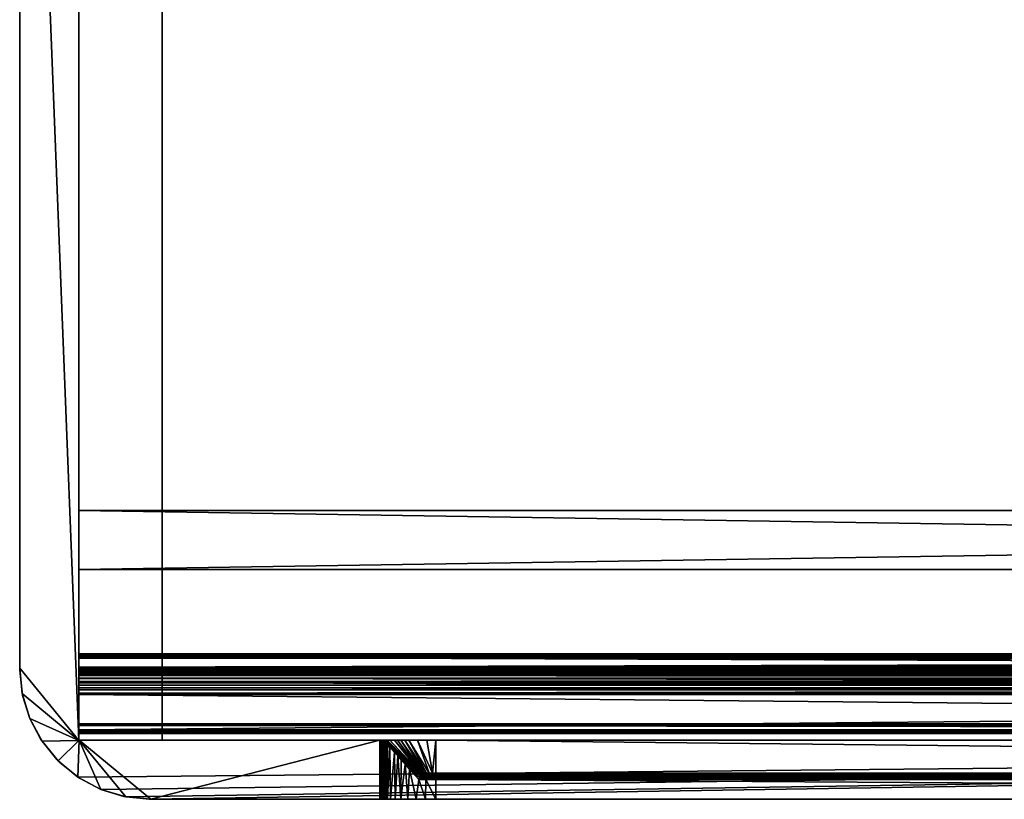
# Model space of a CAD drawing. Extents: x 0 to 1200, y 0 to 475.
# Drawn here: x 0 to 300, y 0 to 237 of the extents above; entities that cross this region are included whole.
import ezdxf

# ---------------------------------------------------------------- set-up
doc = ezdxf.new("R2010")
doc.units = 0
doc.header["$MEASUREMENT"] = 0
for name, color, linetype in [('CELO', 7, 'CONTINUOUS'), ('KORPUS', 7, 'CONTINUOUS'), ('PROFIL', 7, 'CONTINUOUS'), ('SUPLIK', 7, 'CONTINUOUS')]:
    doc.layers.add(name, color=color, linetype=linetype)

msp = doc.modelspace()

# ---------------------------------------------------------------- meshes
at = {"layer": 'CELO'}
mesh = msp.add_polyface(dxfattribs=at)
corners = [(18.09, 18), (17.76, 6.76, 0), (11.76, 11.67, 0), (24.72, 3.03, 347), (18.09, 18, 347), (17.76, 6.76, 347), (11.76, 11.67, 347), (109.76, 18, 347), (40, 0, 347), (109.76, 0, 347), (32.29, 0.75, 347), (109.76, 18, 337), (18.09, 18, 347), (109.76, 18, 347), (18.09, 18), (110.27, 18, 332.88), (111.76, 18, 329), (111.76, 18, 307), (112.01, 18, 304.27), (112.82, 18, 301.48), (114.21, 18, 298.79), (116.16, 18, 296.39), (118.55, 18, 294.45), (121.24, 18, 293.05), (124.03, 18, 292.25), (40, 0, 347), (111.76, 0, 337), (109.76, 0, 347), (112.01, 0, 334.27), (112.82, 0, 331.48), (114.21, 0, 328.79), (40, 0, 347), (39.4, 0, 0), (40, 0, 0), (11.76, 11.67, 0), (12.19, 11.25, 347), (11.76, 11.67, 347), (12.19, 11.25, 0), (18.25, 6.43, 0), (18.25, 6.43, 347), (24.72, 3.03, 0), (24.72, 3.03, 347), (31.7, 0.87, 0), (31.7, 0.87, 347), (39.4, 0, 347), (18.09, 18, 347), (11.76, 11.67, 0), (11.76, 11.67, 347), (18.09, 18)]
mesh.append_faces([[corners[k] for k in face] for face in [(0, 1, 2), (3, 4, 5), (5, 4, 6), (7, 8, 9), (4, 8, 7), (4, 10, 8), (4, 3, 10), (11, 12, 13), (11, 14, 12), (15, 14, 11), (16, 14, 15), (17, 14, 16), (18, 14, 17), (19, 14, 18), (20, 14, 19), (21, 14, 20), (22, 14, 21), (23, 14, 22), (24, 14, 23), (25, 26, 27), (25, 28, 26), (25, 29, 28), (25, 30, 29), (31, 32, 33), (34, 35, 36), (37, 35, 34), (38, 35, 37), (38, 39, 35), (40, 39, 38), (40, 41, 39), (42, 41, 40), (42, 43, 41), (32, 43, 42), (32, 44, 43), (32, 31, 44), (45, 46, 47), (46, 45, 48)]])
mesh = msp.add_polyface(dxfattribs=at)
corners = [(123.71, 6, 322.31), (126.76, 0, 322), (126.76, 6, 322), (1073.24, 0, 322), (126.76, 6, 322), (126.76, 0, 322), (1181.91, 18), (17.76, 6.76, 0), (18.09, 18), (24.72, 3.03, 0), (32.29, 0.75, 0), (40, 0, 0), (124.03, 18, 292.25), (1181.91, 18), (18.09, 18), (121.24, 0, 323.05), (1160, 0, 0), (124.03, 0, 322.25), (40, 0, 347), (40, 0, 0), (126.76, 0, 322), (1073.24, 8, 320), (121.76, 8, 307), (126.76, 8, 320), (121.85, 8, 306.09), (122.11, 8, 305.16), (122.58, 8, 304.26), (123.23, 8, 303.46), (124.03, 8, 302.82), (124.92, 8, 302.35), (125.85, 8, 302.08), (126.76, 8, 302), (1073.24, 8, 302), (126.76, 18, 292), (126.76, 8, 302), (126.76, 18, 292), (125.74, 8, 302.11), (126.76, 8, 302), (1073.24, 6, 322), (126.76, 6.36, 321.97), (126.76, 6, 322), (1073.24, 6.36, 321.97), (126.76, 6.74, 321.86), (1073.24, 6.74, 321.86), (126.76, 7.09, 321.67), (1073.24, 7.09, 321.67), (126.76, 7.41, 321.41), (1073.24, 7.41, 321.41), (126.76, 7.67, 321.09), (1073.24, 7.67, 321.09), (126.76, 7.86, 320.74), (1073.24, 7.86, 320.74), (126.76, 7.97, 320.36), (1073.24, 7.97, 320.36), (126.76, 8, 320), (126.76, 6.41, 321.96), (124.16, 6, 322.23), (126.76, 6, 322), (124.23, 8, 320.19), (126.76, 7.96, 320.41), (126.76, 8, 320), (126.76, 6.79, 321.84), (124.25, 6.52, 322.14), (124.27, 7.04, 321.91), (126.76, 7.13, 321.65), (124.29, 7.32, 321.7), (126.76, 7.41, 321.41), (124.29, 7.56, 321.45), (126.76, 7.65, 321.13), (124.28, 7.76, 321.15), (126.76, 7.84, 320.79), (124.27, 7.9, 320.83)]
mesh.append_faces([[corners[k] for k in face] for face in [(0, 1, 2), (3, 4, 5), (6, 7, 8), (6, 9, 7), (6, 10, 9), (6, 11, 10), (12, 13, 14), (15, 16, 17), (16, 18, 19), (17, 16, 20), (16, 15, 18), (21, 22, 23), (21, 24, 22), (21, 25, 24), (21, 26, 25), (21, 27, 26), (21, 28, 27), (21, 29, 28), (21, 30, 29), (21, 31, 30), (32, 33, 34), (35, 36, 37), (38, 39, 40), (41, 42, 39), (43, 44, 42), (45, 46, 44), (47, 48, 46), (49, 50, 48), (51, 52, 50), (53, 54, 52), (55, 56, 57), (58, 59, 60), (61, 62, 55), (63, 61, 64), (65, 64, 66), (67, 66, 68), (69, 68, 70), (59, 71, 70)]])
mesh = msp.add_polyface(dxfattribs=at)
corners = [(110.13, 0, 346.97), (110.86, 0, 346.67), (110.5, 0, 346.86), (111.18, 0, 346.41), (111.44, 0, 346.09), (109.76, 0, 347), (111.62, 0, 345.74), (40, 0, 347), (116.16, 0, 326.39), (114.21, 0, 328.79), (118.55, 0, 324.45), (121.24, 0, 323.05), (109.76, 0, 347), (110.13, 17.97, 346.97), (109.76, 18, 347), (110.17, 0, 346.96), (110.5, 17.86, 346.86), (110.56, 0, 346.84), (110.86, 17.67, 346.67), (110.9, 0, 346.65), (111.02, 17.55, 346.55), (111.18, 0, 346.41), (110.2, 17.96, 335.98), (109.76, 18, 337), (110.17, 17.96, 337), (109.89, 18, 334.93), (110.67, 17.96, 332.99), (110.27, 18, 332.88), (110.59, 17.84, 336.01), (110.56, 17.84, 337), (110.9, 17.65, 337), (110.93, 17.65, 336.03), (111.21, 17.41, 336.04), (110.9, 18, 330.89), (111.12, 17.97, 331.28), (111.04, 17.84, 333.08), (109.76, 18, 347), (110.17, 17.96, 337), (109.76, 18, 337), (110.13, 17.97, 346.97), (110.5, 17.86, 346.86), (110.56, 17.84, 337), (110.86, 17.67, 346.67), (110.9, 17.65, 337), (111.02, 17.55, 346.55), (111.18, 17.41, 337)]
mesh.append_faces([[corners[k] for k in face] for face in [(0, 1, 2), (0, 3, 1), (0, 4, 3), (5, 4, 0), (5, 6, 4), (7, 8, 9), (7, 10, 8), (7, 11, 10), (12, 13, 14), (15, 13, 12), (15, 16, 13), (17, 16, 15), (17, 18, 16), (19, 18, 17), (19, 20, 18), (21, 20, 19), (22, 23, 24), (22, 25, 23), (26, 25, 22), (26, 27, 25), (24, 28, 22), (29, 28, 24), (30, 28, 29), (30, 31, 28), (30, 32, 31), (26, 33, 27), (34, 33, 26), (26, 28, 35), (28, 26, 22), (31, 35, 28), (36, 37, 38), (39, 37, 36), (40, 37, 39), (40, 41, 37), (42, 41, 40), (42, 43, 41), (44, 43, 42), (44, 45, 43)]])
mesh = msp.add_polyface(dxfattribs=at)
corners = [(1073.24, 0, 322), (1075.85, 6, 322.23), (1073.24, 6, 322), (126.76, 6, 322), (1073.24, 0, 322), (1073.24, 6, 322), (1181.91, 18), (1160, 0, 0), (40, 0, 0), (126.76, 18, 292), (1181.91, 18), (124.03, 18, 292.25), (1073.24, 18, 292), (126.76, 0, 322), (1160, 0, 0), (1073.24, 0, 322), (1073.24, 8, 302), (1075.08, 8, 302.35), (1074.15, 8, 302.08), (1073.24, 8, 320), (126.76, 8, 302), (1075.97, 8, 302.82), (1073.24, 8, 302), (1075.97, 18, 292.25), (1073.24, 18, 292), (1074.26, 8, 302.11), (126.76, 18, 292), (1073.24, 8, 302), (1073.24, 18, 292), (1075.84, 6, 322.23), (1073.24, 6.36, 321.97), (1073.24, 6, 322), (1073.24, 7.97, 320.36), (1075.77, 8, 320.19), (1073.24, 8, 320), (1075.73, 7.04, 321.91), (1073.24, 6.74, 321.86), (1075.71, 6.87, 322.01), (1075.71, 7.32, 321.7), (1073.24, 7.09, 321.67), (1075.69, 7.17, 321.82), (1075.71, 7.56, 321.45), (1073.24, 7.41, 321.41), (1075.69, 7.44, 321.58), (1075.72, 7.76, 321.15), (1073.24, 7.67, 321.09), (1075.7, 7.66, 321.31), (1075.75, 6.52, 322.14), (1073.24, 7.86, 320.74), (1075.72, 7.83, 320.99), (1075.73, 7.9, 320.83), (126.76, 8, 320), (1073.24, 7.97, 320.36), (1073.24, 8, 320), (1073.24, 6.36, 321.97), (126.76, 6.36, 321.97), (1073.24, 6, 322), (1073.24, 6.74, 321.86), (126.76, 6.74, 321.86), (1073.24, 7.09, 321.67), (126.76, 7.09, 321.67), (1073.24, 7.41, 321.41), (126.76, 7.41, 321.41), (1073.24, 7.67, 321.09), (126.76, 7.67, 321.09), (1073.24, 7.86, 320.74), (126.76, 7.86, 320.74), (126.76, 7.97, 320.36)]
mesh.append_faces([[corners[k] for k in face] for face in [(0, 1, 2), (3, 4, 5), (6, 7, 8), (9, 10, 11), (12, 10, 9), (13, 14, 15), (16, 17, 18), (19, 16, 20), (17, 16, 21), (22, 23, 24), (23, 22, 25), (26, 27, 28), (29, 30, 31), (32, 33, 34), (35, 36, 37), (38, 39, 40), (41, 42, 43), (44, 45, 46), (47, 36, 30), (36, 35, 39), (35, 40, 39), (39, 38, 42), (38, 43, 42), (42, 41, 45), (41, 46, 45), (45, 44, 48), (44, 49, 48), (49, 50, 48), (50, 32, 48), (51, 52, 53), (54, 55, 56), (57, 58, 54), (59, 60, 57), (61, 62, 59), (63, 64, 61), (65, 66, 63), (52, 67, 65)]])
mesh = msp.add_polyface(dxfattribs=at)
corners = [(112.08, 0, 333.93), (111.76, 16, 337), (111.76, 0, 337), (112.02, 16, 334.22), (112.8, 16, 331.53), (113, 0, 331.04), (109.76, 0, 347), (111.73, 0, 345.36), (111.62, 0, 345.74), (111.76, 0, 345), (111.76, 0, 337), (111.76, 0, 337), (111.76, 16, 345), (111.76, 0, 345), (111.76, 16, 337), (111.73, 16.36, 345.36), (111.76, 9.7, 345), (111.76, 16, 345), (111.18, 0, 346.41), (111.18, 17.41, 346.41), (111.02, 17.55, 346.55), (111.32, 17.26, 346.26), (111.41, 0, 346.13), (111.44, 17.09, 346.09), (111.6, 0, 345.79), (111.62, 16.74, 345.74), (111.72, 0, 345.41), (111.76, 0, 345), (111.79, 16, 336.08), (111.72, 16.41, 337), (111.76, 16, 337), (111.63, 16.79, 336.07), (111.6, 16.79, 337), (111.75, 16.41, 336.08), (112.21, 16, 333.37), (112.17, 16.41, 333.36), (112.8, 16, 331.53), (112.78, 16.42, 331.44), (112.05, 16.79, 333.33), (112.68, 16.82, 331.33), (111.76, 16, 337), (111.73, 16.36, 345.36), (111.76, 16, 345), (111.62, 16.74, 345.74), (111.6, 16.79, 337), (111.44, 17.09, 346.09), (111.72, 16.41, 337)]
mesh.append_faces([[corners[k] for k in face] for face in [(0, 1, 2), (0, 3, 1), (0, 4, 3), (5, 4, 0), (6, 7, 8), (6, 9, 7), (6, 10, 9), (11, 12, 13), (12, 11, 14), (15, 16, 17), (18, 19, 20), (18, 21, 19), (22, 21, 18), (22, 23, 21), (24, 23, 22), (24, 25, 23), (26, 25, 24), (26, 15, 25), (27, 15, 26), (16, 15, 27), (28, 29, 30), (29, 31, 32), (29, 33, 31), (28, 33, 29), (34, 33, 28), (34, 35, 33), (36, 35, 34), (37, 35, 36), (37, 38, 35), (39, 38, 37), (38, 33, 35), (33, 38, 31), (40, 41, 42), (43, 44, 45), (43, 46, 44), (41, 46, 43), (41, 40, 46)]])
mesh = msp.add_polyface(dxfattribs=at)
corners = [(113.8, 15.96, 327.92), (112.17, 17.59, 330.97), (112.26, 17.51, 331.04), (112.1, 17.67, 330.87), (111.98, 17.78, 330.64), (111.85, 17.92, 330.12), (111.76, 18, 329), (111.12, 17.97, 331.28), (111.85, 17.92, 330.12), (111.78, 17.98, 329.56), (110.9, 18, 330.89), (111.76, 18, 329), (111.18, 17.41, 337), (111.21, 17.41, 336.04), (110.9, 17.65, 337), (111.44, 17.13, 336.06), (111.41, 17.13, 337), (111.6, 16.79, 337), (111.63, 16.79, 336.07), (112.68, 16.82, 331.33), (111.87, 17.13, 333.29), (112.05, 16.79, 333.33), (112.51, 17.19, 331.19), (111.64, 17.41, 333.23), (112.39, 17.36, 331.12), (112.26, 17.51, 331.04), (111.37, 17.65, 333.16), (112.17, 17.59, 330.97), (112.1, 17.67, 330.87), (111.04, 17.84, 333.08), (111.98, 17.78, 330.64), (110.67, 17.96, 332.99), (110.93, 17.65, 336.03), (111.18, 17.41, 346.41), (111.18, 17.41, 337), (111.02, 17.55, 346.55), (111.32, 17.26, 346.26), (111.41, 17.13, 337), (111.44, 17.09, 346.09), (111.6, 16.79, 337)]
mesh.append_faces([[corners[k] for k in face] for face in [(0, 1, 2), (0, 3, 1), (0, 4, 3), (0, 5, 4), (0, 6, 5), (7, 8, 9), (10, 9, 11), (12, 13, 14), (12, 15, 13), (16, 15, 12), (17, 15, 16), (17, 18, 15), (19, 20, 21), (22, 20, 19), (22, 23, 20), (24, 23, 22), (25, 23, 24), (25, 26, 23), (27, 26, 25), (28, 26, 27), (28, 29, 26), (30, 29, 28), (8, 29, 30), (8, 31, 29), (8, 7, 31), (10, 7, 9), (29, 32, 26), (26, 13, 23), (13, 26, 32), (23, 15, 20), (15, 23, 13), (20, 18, 21), (18, 20, 15), (33, 34, 35), (36, 34, 33), (36, 37, 34), (38, 37, 36), (38, 39, 37)]])
mesh = msp.add_polyface(dxfattribs=at)
corners = [(121.76, 8, 307), (112.01, 18, 304.27), (111.76, 18, 307), (118.55, 18, 294.45), (124.78, 8, 302.41), (121.24, 18, 293.05), (123.93, 8, 302.88), (117.31, 18, 295.35), (123.23, 8, 303.46), (116.16, 18, 296.39), (122.64, 8, 304.17), (115.12, 18, 297.55), (114.21, 18, 298.79), (122.17, 8, 305.01), (112.82, 18, 301.48), (121.87, 8, 305.98), (111.76, 18, 329), (121.76, 8, 307), (111.76, 18, 307), (113.8, 15.96, 327.92), (116.01, 13.75, 325.13), (116.37, 12.56, 326.09), (116.28, 12.05, 326.27), (118.99, 9.73, 324.06), (114.24, 14.36, 328.74), (114.24, 14.85, 328.64), (112.8, 16, 331.53), (112.78, 16.42, 331.44), (112.51, 17.19, 331.19), (113.8, 15.96, 327.92), (112.26, 17.51, 331.04), (114.22, 15.24, 328.38), (112.68, 16.82, 331.33), (114.1, 15.58, 328.08), (116.01, 13.75, 325.13), (116.37, 13.3, 325.35), (118.74, 11.02, 322.86), (119.17, 10.47, 323.18), (116.42, 12.96, 325.75), (119.15, 10.13, 323.66)]
mesh.append_faces([[corners[k] for k in face] for face in [(0, 1, 2), (3, 4, 5), (3, 6, 4), (7, 6, 3), (7, 8, 6), (9, 8, 7), (9, 10, 8), (11, 10, 9), (12, 10, 11), (12, 13, 10), (14, 13, 12), (14, 15, 13), (1, 15, 14), (1, 0, 15), (16, 17, 18), (19, 17, 16), (20, 17, 19), (21, 22, 23), (21, 24, 22), (25, 24, 21), (25, 26, 24), (25, 27, 26), (28, 29, 30), (31, 27, 25), (31, 32, 27), (33, 32, 31), (33, 28, 32), (33, 29, 28), (33, 34, 29), (35, 34, 33), (35, 36, 34), (37, 36, 35), (25, 38, 31), (38, 25, 21), (21, 39, 38), (31, 35, 33), (35, 31, 38), (38, 37, 35)]])
mesh = msp.add_polyface(dxfattribs=at)
corners = [(113, 0, 331.04), (114.24, 14.36, 328.74), (112.8, 16, 331.53), (114.4, 0, 328.5), (115.19, 13.29, 327.46), (116.16, 0, 326.39), (116.28, 12.05, 326.27), (117.49, 10.68, 325.21), (118.26, 0, 324.64), (118.8, 9.19, 324.29), (120.8, 0, 323.23), (121.62, 6, 322.91), (123.69, 0, 322.32), (123.71, 6, 322.31), (121.76, 8, 320.75), (118.74, 11.02, 322.86), (121.82, 7.94, 321.23), (121.76, 8, 307), (116.01, 13.75, 325.13), (124.16, 6, 322.23), (121.73, 6.32, 322.84), (121.62, 6, 322.91), (121.78, 7.99, 321), (124.23, 8, 320.19), (121.76, 8, 320.75), (124.25, 6.52, 322.14), (121.82, 6.64, 322.73), (124.24, 6.72, 322.08), (121.88, 6.93, 322.57), (124.27, 7.04, 321.91), (121.93, 7.21, 322.37), (124.29, 7.32, 321.7), (121.94, 7.46, 322.13), (124.29, 7.56, 321.45), (121.93, 7.67, 321.85), (124.28, 7.76, 321.15), (121.89, 7.83, 321.55), (124.27, 7.9, 320.83), (121.82, 7.94, 321.23), (124.23, 7.97, 320.52), (118.74, 11.02, 322.86), (121.89, 7.83, 321.55), (121.82, 7.94, 321.23), (119.17, 10.47, 323.18), (121.93, 7.67, 321.85), (119.15, 10.13, 323.66), (121.93, 7.21, 322.37), (118.99, 9.73, 324.06), (121.82, 6.64, 322.73), (118.8, 9.19, 324.29), (121.62, 6, 322.91), (116.28, 12.05, 326.27), (116.37, 12.56, 326.09), (116.42, 12.96, 325.75)]
mesh.append_faces([[corners[k] for k in face] for face in [(0, 1, 2), (3, 1, 0), (3, 4, 1), (5, 4, 3), (5, 6, 4), (5, 7, 6), (8, 7, 5), (8, 9, 7), (10, 9, 8), (10, 11, 9), (12, 11, 10), (12, 13, 11), (14, 15, 16), (15, 17, 18), (15, 14, 17), (19, 20, 21), (22, 23, 24), (20, 25, 26), (27, 28, 26), (29, 30, 28), (31, 32, 30), (33, 34, 32), (35, 36, 34), (36, 37, 38), (38, 39, 22), (40, 41, 42), (41, 43, 44), (45, 44, 43), (45, 46, 44), (47, 46, 45), (47, 48, 46), (48, 49, 50), (47, 49, 48), (47, 51, 49), (41, 40, 43), (45, 52, 47), (43, 53, 45)]])
mesh = msp.add_polyface(dxfattribs=at)
corners = [(126.76, 0, 322), (123.71, 6, 322.31), (123.69, 0, 322.32), (126.76, 8, 320), (121.76, 8, 307), (121.76, 8, 320.75), (124.03, 18, 292.25), (125.74, 8, 302.11), (126.76, 18, 292), (121.24, 18, 293.05), (124.78, 8, 302.41), (124.23, 7.97, 320.52), (121.82, 7.94, 321.23), (124.24, 7.95, 320.64), (124.2, 6.37, 322.19), (124.16, 6, 322.23), (126.76, 6.41, 321.96), (124.25, 6.52, 322.14), (121.73, 6.32, 322.84), (126.76, 6.79, 321.84), (124.24, 6.72, 322.08), (121.88, 6.93, 322.57), (124.29, 6.87, 322.01), (124.27, 7.04, 321.91), (121.93, 7.21, 322.37), (124.31, 7.17, 321.82), (126.76, 7.13, 321.65), (124.29, 7.32, 321.7), (121.94, 7.46, 322.13), (124.31, 7.44, 321.58), (126.76, 7.41, 321.41), (124.29, 7.56, 321.45), (121.93, 7.67, 321.85), (124.3, 7.66, 321.31), (126.76, 7.65, 321.13), (124.28, 7.76, 321.15), (121.89, 7.83, 321.55), (124.28, 7.83, 320.99), (124.27, 7.9, 320.83), (126.76, 7.96, 320.41), (124.23, 8, 320.19), (121.78, 7.99, 321), (121.82, 6.64, 322.73), (126.76, 7.84, 320.79)]
mesh.append_faces([[corners[k] for k in face] for face in [(0, 1, 2), (3, 4, 5), (6, 7, 8), (9, 7, 6), (9, 10, 7), (11, 12, 13), (14, 15, 16), (17, 18, 14), (17, 19, 20), (21, 20, 22), (19, 23, 22), (24, 23, 25), (26, 27, 25), (28, 27, 29), (30, 31, 29), (32, 31, 33), (34, 35, 33), (36, 35, 37), (38, 36, 37), (38, 39, 13), (11, 40, 41), (17, 14, 16), (15, 14, 18), (17, 20, 42), (22, 20, 19), (22, 23, 21), (25, 23, 26), (25, 27, 24), (29, 27, 30), (29, 31, 28), (33, 31, 34), (33, 35, 32), (37, 35, 43), (38, 37, 43), (38, 13, 12), (11, 13, 39), (40, 11, 39)]])
at = {"layer": 'KORPUS'}
mesh = msp.add_polyface(dxfattribs=at)
corners = [(3.06, 24.66, 0), (18, 17.91), (6.81, 17.67, 0), (11.76, 11.67, 0), (0, 475, 0), (18, 475), (0, 40, 0), (0.76, 32.26, 0), (18, 17.91, 350), (3.06, 24.66, 350), (6.81, 17.67, 350), (11.76, 11.67, 350), (0, 475, 350), (18, 475, 350), (0, 40, 350), (0.76, 32.26, 350), (0, 475, 0), (18, 475, 350), (18, 475), (0, 475, 350), (18, 17.91), (18, 475, 350), (18, 17.91, 350), (18, 475), (0, 40, 0), (0, 475, 350), (0, 475, 0), (0, 40, 350), (18, 17.91), (11.76, 11.67, 350), (11.76, 11.67, 0), (18, 17.91, 350), (6.47, 18.2, 350), (3.06, 24.66, 0), (6.47, 18.2, 0), (11.3, 12.14, 350), (11.76, 11.67, 0), (11.76, 11.67, 350), (11.3, 12.14, 0), (0.01, 39.34, 0), (0, 40, 350), (0, 40, 0), (0.01, 39.34, 350), (0.88, 31.64, 350), (0.88, 31.64, 0), (3.06, 24.66, 350)]
mesh.append_faces([[corners[k] for k in face] for face in [(0, 1, 2), (2, 1, 3), (1, 4, 5), (1, 6, 4), (1, 7, 6), (1, 0, 7), (8, 9, 10), (8, 10, 11), (12, 8, 13), (14, 8, 12), (15, 8, 14), (9, 8, 15), (16, 17, 18), (17, 16, 19), (20, 21, 22), (21, 20, 23), (24, 25, 26), (25, 24, 27), (28, 29, 30), (29, 28, 31), (32, 33, 34), (35, 36, 37), (35, 38, 36), (32, 38, 35), (32, 34, 38), (39, 40, 41), (39, 42, 40), (39, 43, 42), (44, 43, 39), (33, 43, 44), (33, 45, 43), (33, 32, 45)]])
mesh = msp.add_polyface(dxfattribs=at)
corners = [(18, 20, 18), (18, 474), (18, 20), (18, 474, 18), (1182, 20, 18), (18, 20), (1182, 20), (18, 20, 18), (1182, 474, 18), (1182, 20), (1182, 474), (1182, 20, 18), (18, 474, 18), (1182, 474), (18, 474), (1182, 474, 18), (18, 474), (1182, 20), (18, 20), (1182, 474), (18, 474, 18), (1182, 20, 18), (1182, 474, 18), (18, 20, 18)]
mesh.append_faces([[corners[k] for k in face] for face in [(0, 1, 2), (1, 0, 3), (4, 5, 6), (5, 4, 7), (8, 9, 10), (9, 8, 11), (12, 13, 14), (13, 12, 15), (16, 17, 18), (17, 16, 19), (20, 21, 22), (21, 20, 23)]])
mesh = msp.add_polyface(dxfattribs=at)
corners = [(1182, 88, 270), (1182, 70, 350), (1182, 70, 270), (1182, 88, 350), (18, 88, 270), (1182, 70, 270), (18, 70, 270), (1182, 88, 270), (18, 88, 350), (18, 70, 270), (18, 70, 350), (18, 88, 270), (1182, 88, 350), (18, 70, 350), (1182, 70, 350), (18, 88, 350), (1182, 70, 350), (18, 70, 270), (1182, 70, 270), (18, 70, 350), (1182, 88, 350), (18, 88, 270), (18, 88, 350), (1182, 88, 270)]
mesh.append_faces([[corners[k] for k in face] for face in [(0, 1, 2), (1, 0, 3), (4, 5, 6), (5, 4, 7), (8, 9, 10), (9, 8, 11), (12, 13, 14), (13, 12, 15), (16, 17, 18), (17, 16, 19), (20, 21, 22), (21, 20, 23)]])
at = {"layer": 'PROFIL'}
mesh = msp.add_polyface(dxfattribs=at)
corners = [(18, 22.5, 292.5), (18, 22.68, 292.54), (18, 22.59, 292.51), (18, 43.85, 317.6), (18, 44.3, 321.05), (18, 44.3, 317.6), (18, 43.1, 348.8), (18, 44, 347), (18, 43.1, 347), (18, 43.71, 317.61), (18, 43.57, 317.65), (18, 43.44, 317.72), (18, 43.32, 317.82), (18, 43.22, 317.94), (18, 43.15, 318.07), (18, 43.11, 318.21), (18, 43.1, 318.35), (18, 43.1, 320.6), (18, 44.29, 321.19), (18, 44.25, 321.33), (18, 44.18, 321.46), (18, 39.15, 350), (18, 43.3, 350), (18, 40.25, 348.8), (18, 39.11, 350), (18, 39.08, 349.99), (18, 39.04, 349.97), (18, 39.01, 349.94), (18, 38.98, 349.91), (18, 38.96, 349.87), (18, 38.95, 349.84), (18, 38.95, 349.8), (18, 38.95, 304.1), (18, 40.25, 321.8), (18, 21.2, 295.8), (18, 31.95, 297.1), (18, 31.95, 295.8), (18, 20.75, 297.1), (18, 20.61, 297.09), (18, 20.47, 297.05), (18, 20.34, 296.98), (18, 20.22, 296.88), (18, 20.12, 296.76), (18, 20.05, 296.63), (18, 20.01, 296.49), (18, 20, 296.35), (18, 20, 293.25), (18, 21.2, 293.7), (18, 20.01, 293.11), (18, 20.05, 292.97), (18, 20.12, 292.84), (18, 20.22, 292.72), (18, 20.34, 292.62), (18, 20.47, 292.55), (18, 20.61, 292.51), (18, 20.75, 292.5), (18, 22.5, 293.7), (18, 22.59, 293.69), (18, 22.68, 293.66), (18, 22.77, 293.62), (18, 22.85, 293.55), (18, 22.92, 293.47), (18, 22.96, 293.38), (18, 22.99, 293.29), (18, 23, 293.2), (18, 23, 293), (18, 22.99, 292.91), (18, 22.96, 292.82), (18, 22.92, 292.73), (18, 22.85, 292.65), (18, 22.77, 292.58)]
mesh.append_faces([[corners[k] for k in face] for face in [(0, 1, 2), (3, 4, 5), (6, 7, 8), (9, 4, 3), (10, 4, 9), (11, 4, 10), (12, 4, 11), (13, 4, 12), (14, 4, 13), (15, 4, 14), (16, 4, 15), (17, 4, 16), (17, 18, 4), (17, 19, 18), (17, 20, 19), (6, 21, 22), (23, 21, 6), (23, 24, 21), (23, 25, 24), (23, 26, 25), (23, 27, 26), (23, 28, 27), (23, 29, 28), (23, 30, 29), (23, 31, 30), (23, 32, 31), (33, 32, 23), (34, 35, 36), (34, 37, 35), (34, 38, 37), (34, 39, 38), (34, 40, 39), (34, 41, 40), (34, 42, 41), (34, 43, 42), (34, 44, 43), (34, 45, 44), (34, 46, 45), (47, 46, 34), (47, 48, 46), (47, 49, 48), (47, 50, 49), (47, 51, 50), (47, 52, 51), (47, 53, 52), (47, 54, 53), (47, 55, 54), (47, 0, 55), (56, 0, 47), (57, 0, 56), (58, 0, 57), (59, 0, 58), (60, 0, 59), (61, 0, 60), (62, 0, 61), (63, 0, 62), (64, 0, 63), (65, 0, 64), (66, 0, 65), (67, 0, 66), (68, 0, 67), (69, 0, 68), (70, 0, 69), (1, 0, 70)]])
mesh = msp.add_polyface(dxfattribs=at)
corners = [(18, 44.3, 304.1), (18, 43.85, 305.6), (18, 44.3, 305.6), (18, 43.71, 305.59), (18, 43.57, 305.55), (18, 43.44, 305.48), (18, 43.32, 305.38), (18, 43.22, 305.26), (18, 43.15, 305.13), (18, 43.11, 304.99), (18, 43.1, 304.85), (18, 43.1, 304.1), (18, 44.12, 302.02), (18, 43, 302.6), (18, 44.04, 301.79), (18, 43.96, 301.67), (18, 43.87, 301.58), (18, 43.76, 301.5), (18, 43.63, 301.44), (18, 43.38, 301.4), (18, 39.8, 301.4), (18, 40.25, 302.6), (18, 43.1, 320.6), (18, 44.08, 321.58), (18, 44.18, 321.46), (18, 43.96, 321.68), (18, 43.83, 321.75), (18, 43.69, 321.79), (18, 43.55, 321.8), (18, 40.25, 321.8), (18, 40.25, 320.6), (18, 43.1, 348.8), (18, 44.05, 347.01), (18, 44, 347), (18, 44.11, 347.02), (18, 44.16, 347.05), (18, 44.21, 347.09), (18, 44.25, 347.14), (18, 44.28, 347.19), (18, 44.29, 347.25), (18, 44.3, 347.3), (18, 44.3, 349), (18, 44.28, 349.18), (18, 44.23, 349.37), (18, 44.14, 349.55), (18, 44.01, 349.71), (18, 43.85, 349.84), (18, 43.67, 349.93), (18, 43.48, 349.98), (18, 43.3, 350), (18, 38.95, 304.1), (18, 38.83, 302.83), (18, 38.46, 301.52), (18, 38.64, 299.19), (18, 37.81, 300.27), (18, 36.9, 299.15), (18, 36.77, 297.34), (18, 35.78, 298.24), (18, 34.42, 296.18), (18, 34.53, 297.59), (18, 33.22, 297.22), (18, 31.95, 295.8), (18, 31.95, 297.1), (1182, 21.2, 295.8), (18, 21.2, 293.7), (18, 21.2, 295.8), (1182, 21.2, 293.7), (18, 22.5, 293.7), (18, 21.2, 293.7), (18, 22.99, 293.29), (1182, 23, 293.2), (18, 23, 293.2), (18, 22.96, 293.38), (1182, 22.99, 293.29), (18, 22.92, 293.47), (1182, 22.96, 293.38)]
mesh.append_faces([[corners[k] for k in face] for face in [(0, 1, 2), (0, 3, 1), (0, 4, 3), (0, 5, 4), (0, 6, 5), (0, 7, 6), (0, 8, 7), (0, 9, 8), (0, 10, 9), (0, 11, 10), (12, 11, 0), (12, 13, 11), (14, 13, 12), (15, 13, 14), (16, 13, 15), (17, 13, 16), (18, 13, 17), (19, 13, 18), (20, 13, 19), (20, 21, 13), (22, 23, 24), (22, 25, 23), (22, 26, 25), (22, 27, 26), (22, 28, 27), (22, 29, 28), (30, 29, 22), (31, 32, 33), (31, 34, 32), (31, 35, 34), (31, 36, 35), (31, 37, 36), (31, 38, 37), (31, 39, 38), (31, 40, 39), (31, 41, 40), (31, 42, 41), (31, 43, 42), (31, 44, 43), (31, 45, 44), (31, 46, 45), (31, 47, 46), (31, 48, 47), (31, 49, 48), (30, 50, 29), (21, 50, 30), (21, 51, 50), (20, 51, 21), (20, 52, 51), (53, 52, 20), (53, 54, 52), (53, 55, 54), (56, 55, 53), (56, 57, 55), (58, 57, 56), (58, 59, 57), (58, 60, 59), (61, 60, 58), (61, 62, 60), (63, 64, 65), (66, 67, 68), (69, 70, 71), (72, 73, 69), (74, 75, 72)]])
mesh = msp.add_polyface(dxfattribs=at)
corners = [(1182, 44, 347), (18, 43.1, 347), (18, 44, 347), (1182, 43.1, 347), (18, 43.1, 348.8), (18, 43.1, 347), (1182, 43.1, 348.8), (18, 40.25, 348.8), (18, 43.1, 348.8), (18, 44.29, 321.19), (1182, 44.3, 321.05), (18, 44.3, 321.05), (18, 44.25, 321.33), (1182, 44.29, 321.19), (18, 44.18, 321.46), (1182, 44.25, 321.33), (18, 44.08, 321.58), (1182, 44.18, 321.46), (18, 43.96, 321.68), (1182, 44.08, 321.58), (18, 43.83, 321.75), (1182, 43.96, 321.68), (18, 43.69, 321.79), (1182, 43.83, 321.75), (18, 43.55, 321.8), (1182, 43.69, 321.79), (1182, 44.3, 321.05), (18, 44.3, 317.6), (18, 44.3, 321.05), (1182, 44.3, 317.6), (18, 43.85, 317.6), (18, 44.3, 317.6), (18, 43.11, 318.21), (1182, 43.1, 318.35), (18, 43.1, 318.35), (1182, 43.71, 317.61), (18, 43.71, 317.61), (18, 43.85, 317.6), (1182, 43.57, 317.65), (18, 43.57, 317.65), (1182, 43.44, 317.72), (18, 43.44, 317.72), (1182, 43.32, 317.82), (18, 43.32, 317.82), (1182, 43.22, 317.94), (18, 43.22, 317.94), (1182, 43.15, 318.07), (18, 43.15, 318.07), (1182, 43.11, 318.21), (18, 43.1, 318.35), (1182, 43.1, 320.6), (18, 43.1, 320.6), (1182, 43.1, 320.6), (18, 40.25, 320.6), (18, 43.1, 320.6), (1182, 43, 302.6), (18, 43.07, 303.35), (18, 43, 302.6), (1182, 43.07, 303.35), (18, 43.1, 304.1), (1182, 43.1, 304.1), (18, 43.1, 304.85), (18, 43.1, 304.1), (1182, 43.1, 304.85), (18, 43.11, 304.99), (18, 43.1, 304.85), (18, 43.71, 305.59), (1182, 43.71, 305.59), (18, 43.85, 305.6), (18, 43.57, 305.55), (1182, 43.57, 305.55), (18, 43.44, 305.48), (1182, 43.44, 305.48), (18, 43.32, 305.38), (1182, 43.32, 305.38), (18, 43.22, 305.26), (1182, 43.22, 305.26), (18, 43.15, 305.13), (1182, 43.15, 305.13), (1182, 43.11, 304.99), (1182, 43.85, 305.6), (18, 44.3, 305.6), (18, 43.85, 305.6), (1182, 44.3, 305.6), (18, 44.3, 304.1), (18, 44.3, 305.6), (18, 44.26, 303.06), (1182, 44.12, 302.02), (18, 44.12, 302.02), (1182, 44.26, 303.06), (18, 44.3, 304.1), (1182, 44.12, 302.02), (18, 44.11, 301.94), (18, 44.12, 302.02), (18, 43.47, 301.4), (1182, 43.47, 301.4), (18, 43.38, 301.4), (18, 43.61, 301.43), (1182, 43.61, 301.43), (18, 43.74, 301.49), (1182, 43.74, 301.49), (18, 43.87, 301.58), (1182, 43.87, 301.58), (18, 43.97, 301.69), (1182, 43.97, 301.69), (18, 44.05, 301.81), (1182, 44.05, 301.81), (1182, 44.11, 301.94), (1182, 43.38, 301.4), (18, 39.8, 301.4), (18, 43.38, 301.4), (18, 44.28, 349.18), (1182, 44.3, 349), (18, 44.3, 349), (18, 44.23, 349.37), (1182, 44.28, 349.18), (18, 44.14, 349.55), (1182, 44.23, 349.37), (18, 44.01, 349.71), (1182, 44.14, 349.55), (18, 43.85, 349.84), (1182, 44.01, 349.71), (18, 43.67, 349.93), (1182, 43.85, 349.84), (18, 43.48, 349.98), (1182, 43.67, 349.93), (18, 43.3, 350), (1182, 43.48, 349.98), (1182, 44.3, 349), (18, 44.3, 347.3), (18, 44.3, 349), (18, 44.06, 347.01), (1182, 44, 347), (18, 44, 347), (1182, 44.29, 347.24), (18, 44.29, 347.24), (18, 44.3, 347.3), (1182, 44.28, 347.18), (18, 44.28, 347.18), (1182, 44.25, 347.13), (18, 44.25, 347.13), (1182, 44.21, 347.09), (18, 44.21, 347.09), (1182, 44.17, 347.05), (18, 44.17, 347.05), (1182, 44.12, 347.02), (18, 44.12, 347.02), (1182, 44.06, 347.01)]
mesh.append_faces([[corners[k] for k in face] for face in [(0, 1, 2), (3, 4, 5), (6, 7, 8), (9, 10, 11), (12, 13, 9), (14, 15, 12), (16, 17, 14), (18, 19, 16), (20, 21, 18), (22, 23, 20), (24, 25, 22), (26, 27, 28), (29, 30, 31), (32, 33, 34), (35, 36, 37), (38, 39, 36), (40, 41, 39), (42, 43, 41), (44, 45, 43), (46, 47, 45), (48, 32, 47), (49, 50, 51), (52, 53, 54), (55, 56, 57), (56, 58, 59), (60, 61, 62), (63, 64, 65), (66, 67, 68), (69, 70, 66), (71, 72, 69), (73, 74, 71), (75, 76, 73), (77, 78, 75), (64, 79, 77), (80, 81, 82), (83, 84, 85), (86, 87, 88), (89, 86, 90), (91, 92, 93), (94, 95, 96), (97, 98, 94), (99, 100, 97), (101, 102, 99), (103, 104, 101), (105, 106, 103), (92, 107, 105), (108, 109, 110), (111, 112, 113), (114, 115, 111), (116, 117, 114), (118, 119, 116), (120, 121, 118), (122, 123, 120), (124, 125, 122), (126, 127, 124), (128, 129, 130), (131, 132, 133), (134, 135, 136), (137, 138, 135), (139, 140, 138), (141, 142, 140), (143, 144, 142), (145, 146, 144), (147, 131, 146)]])
mesh = msp.add_polyface(dxfattribs=at)
corners = [(18, 43.1, 347), (1182, 44, 347), (1182, 43.1, 347), (18, 43.1, 348.8), (1182, 43.1, 347), (1182, 43.1, 348.8), (18, 40.25, 348.8), (1182, 43.1, 348.8), (1182, 40.25, 348.8), (18, 40.25, 321.8), (1182, 40.25, 348.8), (1182, 40.25, 321.8), (18, 43.55, 321.8), (1182, 40.25, 321.8), (1182, 43.55, 321.8), (1182, 43.69, 321.79), (18, 43.55, 321.8), (1182, 43.55, 321.8), (18, 44.29, 321.19), (1182, 44.29, 321.19), (1182, 44.3, 321.05), (18, 44.25, 321.33), (1182, 44.25, 321.33), (18, 44.18, 321.46), (1182, 44.18, 321.46), (18, 44.08, 321.58), (1182, 44.08, 321.58), (18, 43.96, 321.68), (1182, 43.96, 321.68), (18, 43.83, 321.75), (1182, 43.83, 321.75), (18, 43.69, 321.79), (18, 44.3, 317.6), (1182, 44.3, 321.05), (1182, 44.3, 317.6), (18, 43.85, 317.6), (1182, 44.3, 317.6), (1182, 43.85, 317.6), (1182, 43.71, 317.61), (18, 43.85, 317.6), (1182, 43.85, 317.6), (1182, 43.57, 317.65), (18, 43.71, 317.61), (1182, 43.44, 317.72), (18, 43.57, 317.65), (1182, 43.32, 317.82), (18, 43.44, 317.72), (1182, 43.22, 317.94), (18, 43.32, 317.82), (1182, 43.15, 318.07), (18, 43.22, 317.94), (1182, 43.11, 318.21), (18, 43.15, 318.07), (1182, 43.1, 318.35), (18, 43.11, 318.21), (1182, 43.1, 320.6), (18, 43.1, 318.35), (1182, 43.1, 318.35), (18, 40.25, 320.6), (1182, 43.1, 320.6), (1182, 40.25, 320.6), (18, 40.25, 302.6), (1182, 40.25, 320.6), (1182, 40.25, 302.6), (1182, 43, 302.6), (18, 40.25, 302.6), (1182, 40.25, 302.6), (18, 43.1, 304.1), (1182, 43.07, 303.35), (1182, 43.1, 304.1), (18, 43.07, 303.35), (1182, 43, 302.6), (18, 43.1, 304.85), (1182, 43.1, 304.1), (1182, 43.1, 304.85), (18, 43.85, 305.6), (1182, 43.71, 305.59), (1182, 43.85, 305.6), (18, 43.71, 305.59), (1182, 43.57, 305.55), (18, 43.57, 305.55), (1182, 43.44, 305.48), (18, 43.44, 305.48), (1182, 43.32, 305.38), (18, 43.32, 305.38), (1182, 43.22, 305.26), (18, 43.22, 305.26), (1182, 43.15, 305.13), (18, 43.15, 305.13), (1182, 43.11, 304.99), (18, 43.11, 304.99), (1182, 43.1, 304.85), (18, 44.3, 305.6), (1182, 43.85, 305.6), (1182, 44.3, 305.6), (18, 44.3, 304.1), (1182, 44.3, 305.6), (1182, 44.3, 304.1), (1182, 44.26, 303.06), (18, 44.3, 304.1), (1182, 44.3, 304.1), (1182, 44.12, 302.02), (18, 44.26, 303.06), (18, 43.38, 301.4), (1182, 43.47, 301.4), (1182, 43.38, 301.4), (18, 43.47, 301.4), (1182, 43.61, 301.43), (18, 43.61, 301.43), (1182, 43.74, 301.49), (18, 39.8, 301.4), (1182, 43.38, 301.4), (1182, 39.8, 301.4), (18, 43.3, 350), (1182, 39.15, 350), (1182, 43.3, 350), (1182, 43.48, 349.98), (18, 43.3, 350), (1182, 43.3, 350), (18, 44.28, 349.18), (1182, 44.28, 349.18), (1182, 44.3, 349), (18, 44.23, 349.37), (1182, 44.23, 349.37), (18, 44.14, 349.55), (1182, 44.14, 349.55), (18, 44.01, 349.71), (1182, 44.01, 349.71), (18, 43.85, 349.84), (1182, 43.85, 349.84), (18, 43.67, 349.93), (1182, 43.67, 349.93), (18, 43.48, 349.98), (18, 44.3, 347.3), (1182, 44.3, 349), (1182, 44.3, 347.3), (1182, 44.29, 347.24), (18, 44.3, 347.3), (1182, 44.3, 347.3), (1182, 44.28, 347.18), (18, 44.29, 347.24), (1182, 44.25, 347.13), (18, 44.28, 347.18), (1182, 44.21, 347.09), (18, 44.25, 347.13), (1182, 44.17, 347.05), (18, 44.21, 347.09), (1182, 44.12, 347.02), (18, 44.17, 347.05), (1182, 44.06, 347.01), (18, 44.12, 347.02), (1182, 44, 347), (18, 44.06, 347.01)]
mesh.append_faces([[corners[k] for k in face] for face in [(0, 1, 2), (3, 4, 5), (6, 7, 8), (9, 10, 11), (12, 13, 14), (15, 16, 17), (18, 19, 20), (21, 22, 19), (23, 24, 22), (25, 26, 24), (27, 28, 26), (29, 30, 28), (31, 15, 30), (32, 33, 34), (35, 36, 37), (38, 39, 40), (41, 42, 38), (43, 44, 41), (45, 46, 43), (47, 48, 45), (49, 50, 47), (51, 52, 49), (53, 54, 51), (55, 56, 57), (58, 59, 60), (61, 62, 63), (64, 65, 66), (67, 68, 69), (70, 71, 68), (72, 73, 74), (75, 76, 77), (78, 79, 76), (80, 81, 79), (82, 83, 81), (84, 85, 83), (86, 87, 85), (88, 89, 87), (90, 91, 89), (92, 93, 94), (95, 96, 97), (98, 99, 100), (101, 102, 98), (103, 104, 105), (106, 107, 104), (108, 109, 107), (110, 111, 112), (113, 114, 115), (116, 117, 118), (119, 120, 121), (122, 123, 120), (124, 125, 123), (126, 127, 125), (128, 129, 127), (130, 131, 129), (132, 116, 131), (133, 134, 135), (136, 137, 138), (139, 140, 136), (141, 142, 139), (143, 144, 141), (145, 146, 143), (147, 148, 145), (149, 150, 147), (151, 152, 149)]])
mesh = msp.add_polyface(dxfattribs=at)
corners = [(1182, 22.5, 293.7), (1182, 22.68, 293.66), (1182, 22.59, 293.69), (1182, 44, 347), (1182, 43.1, 348.8), (1182, 43.1, 347), (1182, 44.3, 321.05), (1182, 43.85, 317.6), (1182, 44.3, 317.6), (1182, 43.85, 305.6), (1182, 44.3, 304.1), (1182, 44.3, 305.6), (1182, 43.71, 317.61), (1182, 43.57, 317.65), (1182, 43.44, 317.72), (1182, 43.32, 317.82), (1182, 43.22, 317.94), (1182, 43.15, 318.07), (1182, 43.11, 318.21), (1182, 43.1, 318.35), (1182, 43.1, 320.6), (1182, 43.71, 305.59), (1182, 43.57, 305.55), (1182, 43.44, 305.48), (1182, 43.32, 305.38), (1182, 43.22, 305.26), (1182, 43.15, 305.13), (1182, 43.11, 304.99), (1182, 43.1, 304.85), (1182, 43.1, 304.1), (1182, 44.12, 302.02), (1182, 43, 302.6), (1182, 44.04, 301.79), (1182, 43.96, 301.67), (1182, 43.87, 301.58), (1182, 43.76, 301.5), (1182, 43.63, 301.44), (1182, 43.38, 301.4), (1182, 39.8, 301.4), (1182, 40.25, 302.6), (1182, 44.29, 321.19), (1182, 44.25, 321.33), (1182, 44.18, 321.46), (1182, 44.08, 321.58), (1182, 43.96, 321.68), (1182, 43.83, 321.75), (1182, 43.69, 321.79), (1182, 43.55, 321.8), (1182, 40.25, 321.8), (1182, 40.25, 320.6), (1182, 44.05, 347.01), (1182, 44.11, 347.02), (1182, 44.16, 347.05), (1182, 44.21, 347.09), (1182, 44.25, 347.14), (1182, 44.28, 347.19), (1182, 44.29, 347.25), (1182, 44.3, 347.3), (1182, 44.3, 349), (1182, 44.28, 349.18), (1182, 44.23, 349.37), (1182, 44.14, 349.55), (1182, 44.01, 349.71), (1182, 43.85, 349.84), (1182, 43.67, 349.93), (1182, 43.48, 349.98), (1182, 43.3, 350), (18, 43.74, 301.49), (1182, 43.87, 301.58), (1182, 43.74, 301.49), (18, 43.87, 301.58), (1182, 43.97, 301.69), (18, 43.97, 301.69), (1182, 44.05, 301.81), (18, 44.05, 301.81), (1182, 44.11, 301.94), (18, 44.11, 301.94), (1182, 44.12, 302.02)]
mesh.append_faces([[corners[k] for k in face] for face in [(0, 1, 2), (3, 4, 5), (6, 7, 8), (9, 10, 11), (6, 12, 7), (6, 13, 12), (6, 14, 13), (6, 15, 14), (6, 16, 15), (6, 17, 16), (6, 18, 17), (6, 19, 18), (6, 20, 19), (21, 10, 9), (22, 10, 21), (23, 10, 22), (24, 10, 23), (25, 10, 24), (26, 10, 25), (27, 10, 26), (28, 10, 27), (29, 10, 28), (29, 30, 10), (31, 30, 29), (31, 32, 30), (31, 33, 32), (31, 34, 33), (31, 35, 34), (31, 36, 35), (31, 37, 36), (31, 38, 37), (39, 38, 31), (40, 20, 6), (41, 20, 40), (42, 20, 41), (43, 20, 42), (44, 20, 43), (45, 20, 44), (46, 20, 45), (47, 20, 46), (48, 20, 47), (48, 49, 20), (50, 4, 3), (51, 4, 50), (52, 4, 51), (53, 4, 52), (54, 4, 53), (55, 4, 54), (56, 4, 55), (57, 4, 56), (58, 4, 57), (59, 4, 58), (60, 4, 59), (61, 4, 60), (62, 4, 61), (63, 4, 62), (64, 4, 63), (65, 4, 64), (66, 4, 65), (67, 68, 69), (70, 71, 68), (72, 73, 71), (74, 75, 73), (76, 77, 75)]])
mesh = msp.add_polyface(dxfattribs=at)
corners = [(1182, 40.25, 348.8), (18, 40.25, 321.8), (18, 40.25, 348.8), (1182, 40.25, 321.8), (18, 43.55, 321.8), (18, 40.25, 321.8), (1182, 40.25, 320.6), (18, 40.25, 302.6), (18, 40.25, 320.6), (18, 40.25, 302.6), (1182, 43, 302.6), (18, 43, 302.6), (18, 35.46, 296.58), (1182, 33.95, 296.04), (18, 33.95, 296.04), (18, 32.29, 295.81), (1182, 32.29, 295.81), (18, 31.95, 295.8), (1182, 39.68, 301.08), (18, 39.68, 301.08), (18, 39.8, 301.4), (1182, 38.92, 299.59), (18, 38.92, 299.59), (1182, 37.92, 298.33), (18, 37.92, 298.33), (1182, 36.77, 297.34), (18, 36.77, 297.34), (1182, 35.46, 296.58), (1182, 31.95, 295.8), (18, 21.2, 295.8), (18, 31.95, 295.8), (18, 22.85, 293.55), (1182, 22.92, 293.47), (18, 22.92, 293.47), (18, 22.77, 293.62), (1182, 22.85, 293.55), (18, 22.68, 293.66), (1182, 22.77, 293.62), (18, 22.59, 293.69), (1182, 22.68, 293.66), (18, 22.5, 293.7), (1182, 22.59, 293.69), (1182, 23, 293.2), (18, 23, 293), (18, 23, 293.2), (1182, 23, 293), (18, 22.99, 292.91), (18, 23, 293), (18, 22.59, 292.51), (1182, 22.59, 292.51), (18, 22.5, 292.5), (18, 22.68, 292.54), (1182, 22.68, 292.54), (18, 22.77, 292.58), (1182, 22.77, 292.58), (18, 22.85, 292.65), (1182, 22.85, 292.65), (18, 22.92, 292.73), (1182, 22.92, 292.73), (18, 22.96, 292.82), (1182, 22.96, 292.82), (1182, 22.99, 292.91), (1182, 22.5, 292.5), (18, 20.75, 292.5), (18, 22.5, 292.5), (18, 20.01, 293.11), (1182, 20, 293.25), (18, 20, 293.25), (1182, 20.61, 292.51), (18, 20.61, 292.51), (18, 20.75, 292.5), (1182, 20.47, 292.55), (18, 20.47, 292.55), (1182, 20.34, 292.62), (18, 20.34, 292.62), (1182, 20.22, 292.72), (18, 20.22, 292.72), (1182, 20.12, 292.84), (18, 20.12, 292.84), (1182, 20.05, 292.97), (18, 20.05, 292.97), (1182, 20.01, 293.11), (18, 20, 293.25), (1182, 20, 296.35), (18, 20, 296.35), (1182, 20, 296.35), (18, 20.01, 296.49), (18, 20, 296.35), (18, 20.61, 297.09), (1182, 20.61, 297.09), (18, 20.75, 297.1), (18, 20.47, 297.05), (1182, 20.47, 297.05), (18, 20.34, 296.98), (1182, 20.34, 296.98), (18, 20.22, 296.88), (1182, 20.22, 296.88), (18, 20.12, 296.76), (1182, 20.12, 296.76), (18, 20.05, 296.63), (1182, 20.05, 296.63), (1182, 20.01, 296.49), (1182, 20.75, 297.1), (18, 31.95, 297.1), (18, 20.75, 297.1), (18, 38.8, 302.67), (1182, 38.8, 302.67), (18, 38.95, 304.1), (18, 38.37, 301.32), (18, 37.72, 300.13), (1182, 38.37, 301.32), (18, 36.9, 299.15), (1182, 36.9, 299.15), (18, 35.92, 298.33), (18, 34.73, 297.68), (1182, 35.92, 298.33), (18, 33.38, 297.25), (1182, 34.73, 297.68), (18, 31.95, 297.1), (1182, 33.38, 297.25), (1182, 38.95, 304.1), (18, 38.95, 349.8), (18, 38.95, 304.1), (18, 39.11, 350), (1182, 39.15, 350), (18, 39.15, 350), (1182, 38.95, 349.84), (18, 38.95, 349.84), (18, 38.95, 349.8), (1182, 38.97, 349.88), (18, 38.97, 349.88), (1182, 38.99, 349.91), (18, 38.99, 349.91), (1182, 39.01, 349.94), (18, 39.01, 349.94), (1182, 39.04, 349.96), (18, 39.04, 349.96), (18, 39.07, 349.98), (1182, 39.11, 350), (1182, 39.15, 350), (18, 43.3, 350), (18, 39.15, 350)]
mesh.append_faces([[corners[k] for k in face] for face in [(0, 1, 2), (3, 4, 5), (6, 7, 8), (9, 10, 11), (12, 13, 14), (15, 16, 17), (14, 13, 15), (18, 19, 20), (21, 22, 19), (23, 24, 22), (25, 26, 24), (27, 12, 26), (28, 29, 30), (31, 32, 33), (34, 35, 31), (36, 37, 34), (38, 39, 36), (40, 41, 38), (42, 43, 44), (45, 46, 47), (48, 49, 50), (51, 52, 48), (53, 54, 51), (55, 56, 53), (57, 58, 55), (59, 60, 57), (46, 61, 59), (62, 63, 64), (65, 66, 67), (68, 69, 70), (71, 72, 69), (73, 74, 72), (75, 76, 74), (77, 78, 76), (79, 80, 78), (81, 65, 80), (82, 83, 84), (85, 86, 87), (88, 89, 90), (91, 92, 88), (93, 94, 91), (95, 96, 93), (97, 98, 95), (99, 100, 97), (86, 101, 99), (102, 103, 104), (105, 106, 107), (108, 106, 105), (109, 110, 108), (111, 112, 109), (113, 112, 111), (114, 115, 113), (116, 117, 114), (118, 119, 116), (120, 121, 122), (123, 124, 125), (126, 127, 128), (129, 130, 127), (131, 132, 130), (133, 134, 132), (135, 136, 134), (135, 137, 136), (138, 123, 137), (139, 140, 141)]])
mesh = msp.add_polyface(dxfattribs=at)
corners = [(18, 31.95, 295.8), (1182, 32.29, 295.81), (1182, 31.95, 295.8), (18, 32.29, 295.81), (1182, 33.95, 296.04), (1182, 39.68, 301.08), (18, 39.8, 301.4), (1182, 39.8, 301.4), (1182, 38.92, 299.59), (18, 39.68, 301.08), (1182, 37.92, 298.33), (18, 38.92, 299.59), (1182, 36.77, 297.34), (18, 37.92, 298.33), (1182, 35.46, 296.58), (18, 36.77, 297.34), (18, 35.46, 296.58), (18, 21.2, 295.8), (1182, 31.95, 295.8), (1182, 21.2, 295.8), (18, 21.2, 293.7), (1182, 21.2, 295.8), (1182, 21.2, 293.7), (18, 22.5, 293.7), (1182, 21.2, 293.7), (1182, 22.5, 293.7), (1182, 22.59, 293.69), (18, 22.5, 293.7), (1182, 22.5, 293.7), (18, 22.99, 293.29), (1182, 22.99, 293.29), (1182, 23, 293.2), (18, 22.96, 293.38), (1182, 22.96, 293.38), (18, 22.92, 293.47), (1182, 22.92, 293.47), (18, 22.85, 293.55), (1182, 22.85, 293.55), (18, 22.77, 293.62), (1182, 22.77, 293.62), (18, 22.68, 293.66), (1182, 22.68, 293.66), (18, 22.59, 293.69), (18, 23, 293), (1182, 23, 293.2), (1182, 23, 293), (18, 22.5, 292.5), (1182, 22.59, 292.51), (1182, 22.5, 292.5), (18, 22.59, 292.51), (1182, 22.68, 292.54), (18, 22.68, 292.54), (1182, 22.77, 292.58), (18, 22.77, 292.58), (1182, 22.85, 292.65), (18, 22.85, 292.65), (1182, 22.92, 292.73), (18, 22.92, 292.73), (1182, 22.96, 292.82), (18, 22.96, 292.82), (1182, 22.99, 292.91), (18, 22.99, 292.91), (1182, 23, 293), (18, 20.75, 292.5), (1182, 22.5, 292.5), (1182, 20.75, 292.5), (1182, 20.61, 292.51), (18, 20.75, 292.5), (1182, 20.75, 292.5), (1182, 20.47, 292.55), (18, 20.61, 292.51), (1182, 20.34, 292.62), (18, 20.47, 292.55), (1182, 20.22, 292.72), (18, 20.34, 292.62), (1182, 20.12, 292.84), (18, 20.22, 292.72), (1182, 20.05, 292.97), (18, 20.12, 292.84), (1182, 20.01, 293.11), (18, 20.05, 292.97), (1182, 20, 293.25), (18, 20.01, 293.11), (1182, 20, 296.35), (18, 20, 293.25), (1182, 20, 293.25), (18, 20.75, 297.1), (1182, 20.61, 297.09), (1182, 20.75, 297.1), (18, 20.61, 297.09), (1182, 20.47, 297.05), (18, 20.47, 297.05), (1182, 20.34, 296.98), (18, 20.34, 296.98), (1182, 20.22, 296.88), (18, 20.22, 296.88), (1182, 20.12, 296.76), (18, 20.12, 296.76), (1182, 20.05, 296.63), (18, 20.05, 296.63), (1182, 20.01, 296.49), (18, 20.01, 296.49), (1182, 20, 296.35), (18, 31.95, 297.1), (1182, 20.75, 297.1), (1182, 31.95, 297.1), (1182, 33.38, 297.25), (18, 31.95, 297.1), (1182, 31.95, 297.1), (18, 38.95, 304.1), (1182, 38.8, 302.67), (1182, 38.95, 304.1), (18, 38.37, 301.32), (1182, 38.37, 301.32), (18, 37.72, 300.13), (1182, 37.72, 300.13), (1182, 36.9, 299.15), (18, 35.92, 298.33), (1182, 35.92, 298.33), (18, 34.73, 297.68), (1182, 34.73, 297.68), (18, 33.38, 297.25), (18, 38.95, 349.8), (1182, 38.95, 304.1), (1182, 38.95, 349.8), (1182, 38.95, 349.84), (18, 38.95, 349.8), (1182, 38.95, 349.8), (1182, 38.97, 349.88), (18, 38.95, 349.84), (1182, 38.99, 349.91), (18, 38.97, 349.88), (1182, 39.01, 349.94), (18, 38.99, 349.91), (1182, 39.04, 349.96), (18, 39.01, 349.94), (1182, 39.07, 349.98), (18, 39.07, 349.98), (1182, 39.11, 350), (1182, 39.15, 350), (18, 39.11, 350)]
mesh.append_faces([[corners[k] for k in face] for face in [(0, 1, 2), (3, 4, 1), (5, 6, 7), (8, 9, 5), (10, 11, 8), (12, 13, 10), (14, 15, 12), (4, 16, 14), (17, 18, 19), (20, 21, 22), (23, 24, 25), (26, 27, 28), (29, 30, 31), (32, 33, 30), (34, 35, 33), (36, 37, 35), (38, 39, 37), (40, 41, 39), (42, 26, 41), (43, 44, 45), (46, 47, 48), (49, 50, 47), (51, 52, 50), (53, 54, 52), (55, 56, 54), (57, 58, 56), (59, 60, 58), (61, 62, 60), (63, 64, 65), (66, 67, 68), (69, 70, 66), (71, 72, 69), (73, 74, 71), (75, 76, 73), (77, 78, 75), (79, 80, 77), (81, 82, 79), (83, 84, 85), (86, 87, 88), (89, 90, 87), (91, 92, 90), (93, 94, 92), (95, 96, 94), (97, 98, 96), (99, 100, 98), (101, 102, 100), (103, 104, 105), (106, 107, 108), (109, 110, 111), (112, 113, 110), (114, 115, 113), (114, 116, 115), (117, 118, 116), (119, 120, 118), (121, 106, 120), (122, 123, 124), (125, 126, 127), (128, 129, 125), (130, 131, 128), (132, 133, 130), (134, 135, 132), (136, 137, 134), (138, 137, 136), (139, 140, 138)]])
at = {"layer": 'SUPLIK'}
mesh = msp.add_polyface(dxfattribs=at)
corners = [(43.38, 18, 54.5), (43.38, 342, 38.5), (43.38, 18, 38.5), (43.38, 342, 54.5), (1156.61, 18, 54.5), (43.38, 18, 38.5), (1156.61, 18, 38.5), (43.38, 18, 54.5), (1156.61, 342, 54.5), (1156.61, 18, 38.5), (1156.61, 342, 38.5), (1156.61, 18, 54.5), (43.38, 342, 54.5), (1156.61, 342, 38.5), (43.38, 342, 38.5), (1156.61, 342, 54.5), (43.38, 342, 38.5), (1156.61, 18, 38.5), (43.38, 18, 38.5), (1156.61, 342, 38.5), (43.38, 342, 54.5), (1156.61, 18, 54.5), (1156.61, 342, 54.5), (43.38, 18, 54.5)]
mesh.append_faces([[corners[k] for k in face] for face in [(0, 1, 2), (1, 0, 3), (4, 5, 6), (5, 4, 7), (8, 9, 10), (9, 8, 11), (12, 13, 14), (13, 12, 15), (16, 17, 18), (17, 16, 19), (20, 21, 22), (21, 20, 23)]])

doc.saveas('drawing.dxf')
